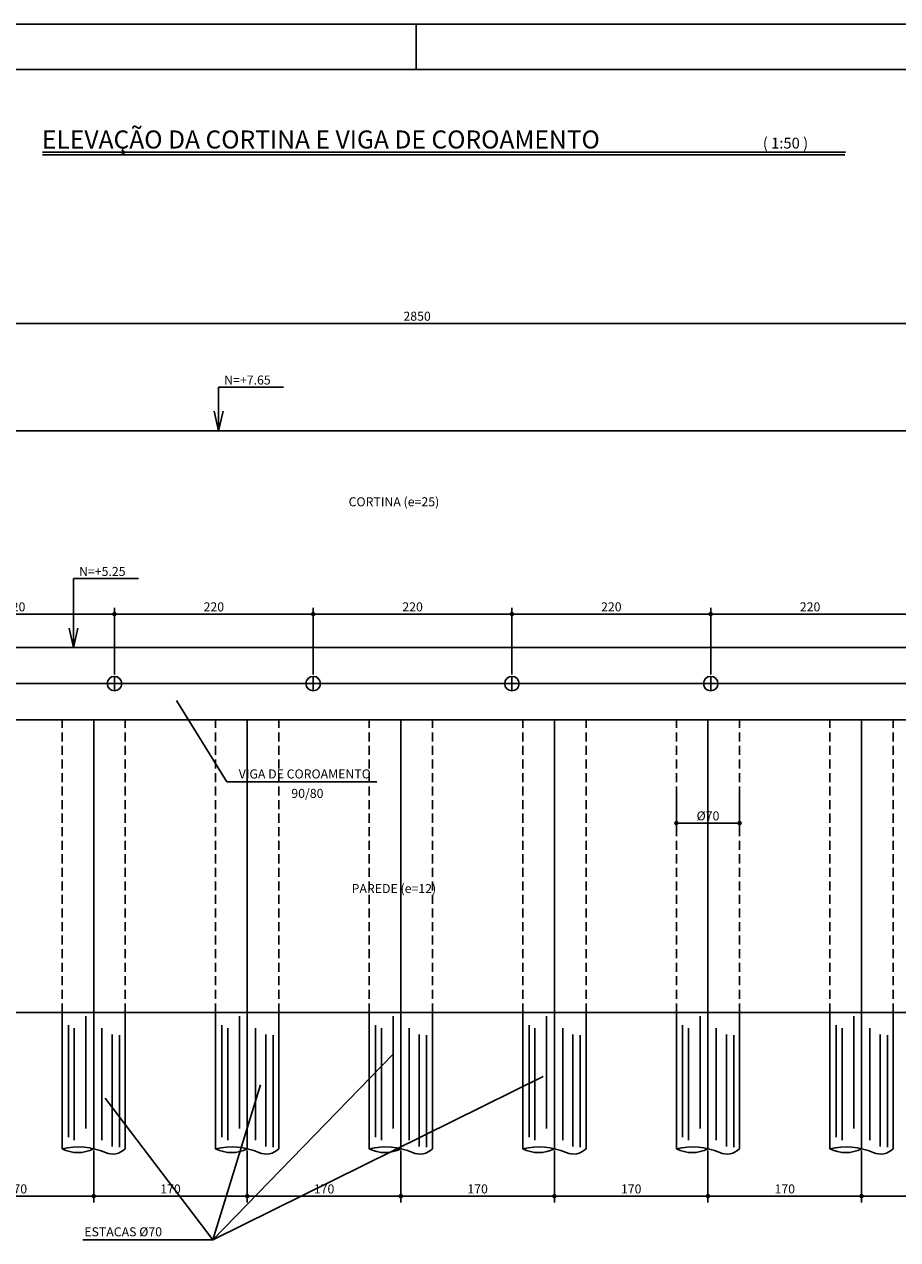
# Model space of a CAD drawing. Extents: x -2117 to 6998, y 2149 to 18607.
# Drawn here: x 4714 to 5681, y 12767 to 14113 of the extents above; entities that cross this region are included whole.
import ezdxf
from ezdxf.enums import TextEntityAlignment as Align

# ---------------------------------------------------------------- set-up
doc = ezdxf.new("R2010")
doc.units = 0
doc.header["$LTSCALE"] = 20
doc.header["$MEASUREMENT"] = 0
doc.linetypes.add('DASHED', pattern=[0.75, 0.5, -0.25])
doc.layers.get('0').update_dxf_attribs({"linetype": 'CONTINUOUS'})
doc.layers.get('DEFPOINTS').update_dxf_attribs({"linetype": 'CONTINUOUS'})
for name, color, linetype in [('01', 9, 'CONTINUOUS'), ('01EIXO', 128, 'CONTINUOUS'), ('02', 1, 'CONTINUOUS'), ('03', 7, 'CONTINUOUS'), ('04', 30, 'CONTINUOUS'), ('COTA', 243, 'CONTINUOUS'), ('HACHURA', 134, 'CONTINUOUS'), ('TEXTO', 2, 'CONTINUOUS'), ('TITULO', 4, 'CONTINUOUS')]:
    doc.layers.add(name, color=color, linetype=linetype)
doc.styles.add('ROMAND', font='romand')
doc.styles.add('ROMANS', font='romans')
doc.dimstyles.new('COTA50', dxfattribs={"dimtxt": 10, "dimasz": 5, "dimexe": 7, "dimexo": 2, "dimgap": 3, "dimtad": 1, "dimdec": 1, "dimzin": 12, "dimdsep": 46, "dimtxsty": 'ROMANS', "dimblk1": 'DOT', "dimblk2": 'DOT', "dimsah": 1, "dimcen": 0, "dimdle": 7, "dimclrd": 243, "dimclre": 243, "dimclrt": 2, "dimadec": 0, "dimazin": 0, "dimtfac": 1, "dimtdec": 4, "dimtix": 1, "dimtmove": 2, "dimatfit": 3, "dimfxl": 0, "dimtolj": 1, "dimtzin": 12, "dimarcsym": 0})

# ---------------------------------------------------------------- blocks, each defined once
blk = doc.blocks.new('_DOT')
at = {"color": 243, "linetype": 'ByBlock'}
blk.add_line((-0.5, 0), (-1, 0), dxfattribs=at)
at = {"color": 243, "linetype": 'ByBlock', "const_width": 0.5}
blk.add_lwpolyline([(-0.25, 0, 1), (0.25, 0, 1)], format="xyb", close=True, dxfattribs=at)
blk = doc.blocks.new('*D5')
at = {"layer": 'COTA', "color": 243, "lineweight": -2}
for p, q in [((5641.2, 12865.7), (5641.2, 12808.2)), ((5811.2, 12865.7), (5811.2, 12808.2)), ((5806.2, 12815.2), (5646.2, 12815.2))]:
    blk.add_line(p, q, dxfattribs=at)
at = {"layer": 'DEFPOINTS', "color": 0, "lineweight": 0}
for p in [(5641.2, 12867.7), (5811.2, 12867.7), (5641.2, 12815.2)]:
    blk.add_point(p, dxfattribs=at)
at = {"layer": 'COTA', "color": 243, "lineweight": -2, "xscale": 5, "yscale": 5, "zscale": 5, "rotation": 180}
blk.add_blockref('_DOT', (5641.2, 12815.2), dxfattribs=at)
at = {"layer": 'COTA', "color": 243, "lineweight": -2, "xscale": 5, "yscale": 5, "zscale": 5}
blk.add_blockref('_DOT', (5811.2, 12815.2), dxfattribs=at)
at = {"layer": 'COTA', "color": 2, "insert": (5726.2, 12823.2), "char_height": 10, "attachment_point": 5, "style": 'ROMANS'}
blk.add_mtext('\\A1;170', dxfattribs=at)
blk = doc.blocks.new('*D6')
at = {"layer": 'COTA', "color": 243, "lineweight": -2}
for p, q in [((5471.2, 12865.7), (5471.2, 12808.2)), ((5641.2, 12865.7), (5641.2, 12808.2)), ((5636.2, 12815.2), (5476.2, 12815.2))]:
    blk.add_line(p, q, dxfattribs=at)
at = {"layer": 'DEFPOINTS', "color": 0, "lineweight": 0}
for p in [(5471.2, 12867.7), (5641.2, 12867.7), (5471.2, 12815.2)]:
    blk.add_point(p, dxfattribs=at)
at = {"layer": 'COTA', "color": 243, "lineweight": -2, "xscale": 5, "yscale": 5, "zscale": 5, "rotation": 180}
blk.add_blockref('_DOT', (5471.2, 12815.2), dxfattribs=at)
at = {"layer": 'COTA', "color": 243, "lineweight": -2, "xscale": 5, "yscale": 5, "zscale": 5}
blk.add_blockref('_DOT', (5641.2, 12815.2), dxfattribs=at)
at = {"layer": 'COTA', "color": 2, "insert": (5556.2, 12823.2), "char_height": 10, "attachment_point": 5, "style": 'ROMANS'}
blk.add_mtext('\\A1;170', dxfattribs=at)
blk = doc.blocks.new('*D7')
at = {"layer": 'COTA', "color": 243, "lineweight": -2}
for p, q in [((5301.2, 12865.7), (5301.2, 12808.2)), ((5471.2, 12865.7), (5471.2, 12808.2)), ((5466.2, 12815.2), (5306.2, 12815.2))]:
    blk.add_line(p, q, dxfattribs=at)
at = {"layer": 'DEFPOINTS', "color": 0, "lineweight": 0}
for p in [(5301.2, 12867.7), (5471.2, 12867.7), (5301.2, 12815.2)]:
    blk.add_point(p, dxfattribs=at)
at = {"layer": 'COTA', "color": 243, "lineweight": -2, "xscale": 5, "yscale": 5, "zscale": 5, "rotation": 180}
blk.add_blockref('_DOT', (5301.2, 12815.2), dxfattribs=at)
at = {"layer": 'COTA', "color": 243, "lineweight": -2, "xscale": 5, "yscale": 5, "zscale": 5}
blk.add_blockref('_DOT', (5471.2, 12815.2), dxfattribs=at)
at = {"layer": 'COTA', "color": 2, "insert": (5386.2, 12823.2), "char_height": 10, "attachment_point": 5, "style": 'ROMANS'}
blk.add_mtext('\\A1;170', dxfattribs=at)
blk = doc.blocks.new('*D8')
at = {"layer": 'COTA', "color": 243, "lineweight": -2}
for p, q in [((5131.2, 12865.7), (5131.2, 12808.2)), ((5301.2, 12865.7), (5301.2, 12808.2)), ((5296.2, 12815.2), (5136.2, 12815.2))]:
    blk.add_line(p, q, dxfattribs=at)
at = {"layer": 'DEFPOINTS', "color": 0, "lineweight": 0}
for p in [(5131.2, 12867.7), (5301.2, 12867.7), (5131.2, 12815.2)]:
    blk.add_point(p, dxfattribs=at)
at = {"layer": 'COTA', "color": 243, "lineweight": -2, "xscale": 5, "yscale": 5, "zscale": 5, "rotation": 180}
blk.add_blockref('_DOT', (5131.2, 12815.2), dxfattribs=at)
at = {"layer": 'COTA', "color": 243, "lineweight": -2, "xscale": 5, "yscale": 5, "zscale": 5}
blk.add_blockref('_DOT', (5301.2, 12815.2), dxfattribs=at)
at = {"layer": 'COTA', "color": 2, "insert": (5216.2, 12823.2), "char_height": 10, "attachment_point": 5, "style": 'ROMANS'}
blk.add_mtext('\\A1;170', dxfattribs=at)
blk = doc.blocks.new('*D9')
at = {"layer": 'COTA', "color": 243, "lineweight": -2}
for p, q in [((4961.2, 12865.7), (4961.2, 12808.2)), ((5131.2, 12865.7), (5131.2, 12808.2)), ((5126.2, 12815.2), (4966.2, 12815.2))]:
    blk.add_line(p, q, dxfattribs=at)
at = {"layer": 'DEFPOINTS', "color": 0, "lineweight": 0}
for p in [(4961.2, 12867.7), (5131.2, 12867.7), (4961.2, 12815.2)]:
    blk.add_point(p, dxfattribs=at)
at = {"layer": 'COTA', "color": 243, "lineweight": -2, "xscale": 5, "yscale": 5, "zscale": 5, "rotation": 180}
blk.add_blockref('_DOT', (4961.2, 12815.2), dxfattribs=at)
at = {"layer": 'COTA', "color": 243, "lineweight": -2, "xscale": 5, "yscale": 5, "zscale": 5}
blk.add_blockref('_DOT', (5131.2, 12815.2), dxfattribs=at)
at = {"layer": 'COTA', "color": 2, "insert": (5046.2, 12823.2), "char_height": 10, "attachment_point": 5, "style": 'ROMANS'}
blk.add_mtext('\\A1;170', dxfattribs=at)
blk = doc.blocks.new('*D10')
at = {"layer": 'COTA', "color": 243, "lineweight": -2}
for p, q in [((4791.2, 12865.7), (4791.2, 12808.2)), ((4961.2, 12865.7), (4961.2, 12808.2)), ((4956.2, 12815.2), (4796.2, 12815.2))]:
    blk.add_line(p, q, dxfattribs=at)
at = {"layer": 'DEFPOINTS', "color": 0, "lineweight": 0}
for p in [(4791.2, 12867.7), (4961.2, 12867.7), (4791.2, 12815.2)]:
    blk.add_point(p, dxfattribs=at)
at = {"layer": 'COTA', "color": 243, "lineweight": -2, "xscale": 5, "yscale": 5, "zscale": 5, "rotation": 180}
blk.add_blockref('_DOT', (4791.2, 12815.2), dxfattribs=at)
at = {"layer": 'COTA', "color": 243, "lineweight": -2, "xscale": 5, "yscale": 5, "zscale": 5}
blk.add_blockref('_DOT', (4961.2, 12815.2), dxfattribs=at)
at = {"layer": 'COTA', "color": 2, "insert": (4876.2, 12823.2), "char_height": 10, "attachment_point": 5, "style": 'ROMANS'}
blk.add_mtext('\\A1;170', dxfattribs=at)
blk = doc.blocks.new('*D11')
at = {"layer": 'COTA', "color": 243, "lineweight": -2}
for p, q in [((4621.2, 12865.7), (4621.2, 12808.2)), ((4791.2, 12865.7), (4791.2, 12808.2)), ((4786.2, 12815.2), (4626.2, 12815.2))]:
    blk.add_line(p, q, dxfattribs=at)
at = {"layer": 'DEFPOINTS', "color": 0, "lineweight": 0}
for p in [(4621.2, 12867.7), (4791.2, 12867.7), (4621.2, 12815.2)]:
    blk.add_point(p, dxfattribs=at)
at = {"layer": 'COTA', "color": 243, "lineweight": -2, "xscale": 5, "yscale": 5, "zscale": 5, "rotation": 180}
blk.add_blockref('_DOT', (4621.2, 12815.2), dxfattribs=at)
at = {"layer": 'COTA', "color": 243, "lineweight": -2, "xscale": 5, "yscale": 5, "zscale": 5}
blk.add_blockref('_DOT', (4791.2, 12815.2), dxfattribs=at)
at = {"layer": 'COTA', "color": 2, "insert": (4706.2, 12823.2), "char_height": 10, "attachment_point": 5, "style": 'ROMANS'}
blk.add_mtext('\\A1;170', dxfattribs=at)
blk = doc.blocks.new('*D19')
at = {"layer": 'COTA', "color": 243, "lineweight": -2}
for p, q in [((5474.2, 13392.7), (5474.2, 13466.6)), ((5689.2, 13459.6), (5479.2, 13459.6)), ((5694.2, 13392.7), (5694.2, 13466.6))]:
    blk.add_line(p, q, dxfattribs=at)
at = {"layer": 'DEFPOINTS', "color": 0, "lineweight": 0}
for p in [(5474.2, 13459.6), (5474.2, 13390.7), (5694.2, 13390.7)]:
    blk.add_point(p, dxfattribs=at)
at = {"layer": 'COTA', "color": 243, "lineweight": -2, "xscale": 5, "yscale": 5, "zscale": 5, "rotation": 180}
blk.add_blockref('_DOT', (5474.2, 13459.6), dxfattribs=at)
at = {"layer": 'COTA', "color": 243, "lineweight": -2, "xscale": 5, "yscale": 5, "zscale": 5}
blk.add_blockref('_DOT', (5694.2, 13459.6), dxfattribs=at)
at = {"layer": 'COTA', "color": 2, "insert": (5584.2, 13467.6), "char_height": 10, "attachment_point": 5, "style": 'ROMANS'}
blk.add_mtext('\\A1;220', dxfattribs=at)
blk = doc.blocks.new('*D20')
at = {"layer": 'COTA', "color": 243, "lineweight": -2}
for p, q in [((5254.2, 13392.7), (5254.2, 13466.6)), ((5469.2, 13459.6), (5259.2, 13459.6)), ((5474.2, 13392.7), (5474.2, 13466.6))]:
    blk.add_line(p, q, dxfattribs=at)
at = {"layer": 'DEFPOINTS', "color": 0, "lineweight": 0}
for p in [(5254.2, 13459.6), (5254.2, 13390.7), (5474.2, 13390.7)]:
    blk.add_point(p, dxfattribs=at)
at = {"layer": 'COTA', "color": 243, "lineweight": -2, "xscale": 5, "yscale": 5, "zscale": 5, "rotation": 180}
blk.add_blockref('_DOT', (5254.2, 13459.6), dxfattribs=at)
at = {"layer": 'COTA', "color": 243, "lineweight": -2, "xscale": 5, "yscale": 5, "zscale": 5}
blk.add_blockref('_DOT', (5474.2, 13459.6), dxfattribs=at)
at = {"layer": 'COTA', "color": 2, "insert": (5364.2, 13467.6), "char_height": 10, "attachment_point": 5, "style": 'ROMANS'}
blk.add_mtext('\\A1;220', dxfattribs=at)
blk = doc.blocks.new('*D21')
at = {"layer": 'COTA', "color": 243, "lineweight": -2}
for p, q in [((5034.2, 13392.7), (5034.2, 13466.6)), ((5249.2, 13459.6), (5039.2, 13459.6)), ((5254.2, 13392.7), (5254.2, 13466.6))]:
    blk.add_line(p, q, dxfattribs=at)
at = {"layer": 'DEFPOINTS', "color": 0, "lineweight": 0}
for p in [(5034.2, 13459.6), (5034.2, 13390.7), (5254.2, 13390.7)]:
    blk.add_point(p, dxfattribs=at)
at = {"layer": 'COTA', "color": 243, "lineweight": -2, "xscale": 5, "yscale": 5, "zscale": 5, "rotation": 180}
blk.add_blockref('_DOT', (5034.2, 13459.6), dxfattribs=at)
at = {"layer": 'COTA', "color": 243, "lineweight": -2, "xscale": 5, "yscale": 5, "zscale": 5}
blk.add_blockref('_DOT', (5254.2, 13459.6), dxfattribs=at)
at = {"layer": 'COTA', "color": 2, "insert": (5144.2, 13467.6), "char_height": 10, "attachment_point": 5, "style": 'ROMANS'}
blk.add_mtext('\\A1;220', dxfattribs=at)
blk = doc.blocks.new('*D22')
at = {"layer": 'COTA', "color": 243, "lineweight": -2}
for p, q in [((4814.2, 13392.7), (4814.2, 13466.6)), ((5029.2, 13459.6), (4819.2, 13459.6)), ((5034.2, 13392.7), (5034.2, 13466.6))]:
    blk.add_line(p, q, dxfattribs=at)
at = {"layer": 'DEFPOINTS', "color": 0, "lineweight": 0}
for p in [(4814.2, 13459.6), (4814.2, 13390.7), (5034.2, 13390.7)]:
    blk.add_point(p, dxfattribs=at)
at = {"layer": 'COTA', "color": 243, "lineweight": -2, "xscale": 5, "yscale": 5, "zscale": 5, "rotation": 180}
blk.add_blockref('_DOT', (4814.2, 13459.6), dxfattribs=at)
at = {"layer": 'COTA', "color": 243, "lineweight": -2, "xscale": 5, "yscale": 5, "zscale": 5}
blk.add_blockref('_DOT', (5034.2, 13459.6), dxfattribs=at)
at = {"layer": 'COTA', "color": 2, "insert": (4924.2, 13467.6), "char_height": 10, "attachment_point": 5, "style": 'ROMANS'}
blk.add_mtext('\\A1;220', dxfattribs=at)
blk = doc.blocks.new('*D23')
at = {"layer": 'COTA', "color": 243, "lineweight": -2}
for p, q in [((4594.2, 13392.7), (4594.2, 13466.6)), ((4809.2, 13459.6), (4599.2, 13459.6)), ((4814.2, 13392.7), (4814.2, 13466.6))]:
    blk.add_line(p, q, dxfattribs=at)
at = {"layer": 'DEFPOINTS', "color": 0, "lineweight": 0}
for p in [(4594.2, 13459.6), (4594.2, 13390.7), (4814.2, 13390.7)]:
    blk.add_point(p, dxfattribs=at)
at = {"layer": 'COTA', "color": 243, "lineweight": -2, "xscale": 5, "yscale": 5, "zscale": 5, "rotation": 180}
blk.add_blockref('_DOT', (4594.2, 13459.6), dxfattribs=at)
at = {"layer": 'COTA', "color": 243, "lineweight": -2, "xscale": 5, "yscale": 5, "zscale": 5}
blk.add_blockref('_DOT', (4814.2, 13459.6), dxfattribs=at)
at = {"layer": 'COTA', "color": 2, "insert": (4704.2, 13467.6), "char_height": 10, "attachment_point": 5, "style": 'ROMANS'}
blk.add_mtext('\\A1;220', dxfattribs=at)
blk = doc.blocks.new('*D30')
at = {"layer": 'COTA', "color": 243, "lineweight": -2}
for p, q in [((3724.2, 13664.7), (3724.2, 13788.4)), ((3729.2, 13781.4), (6569.2, 13781.4)), ((6574.2, 13664.7), (6574.2, 13788.4))]:
    blk.add_line(p, q, dxfattribs=at)
at = {"layer": 'DEFPOINTS', "color": 0, "lineweight": 0}
for p in [(6574.2, 13781.4), (3724.2, 13662.7), (6574.2, 13662.7)]:
    blk.add_point(p, dxfattribs=at)
at = {"layer": 'COTA', "color": 243, "lineweight": -2, "xscale": 5, "yscale": 5, "zscale": 5, "rotation": 180}
blk.add_blockref('_DOT', (3724.2, 13781.4), dxfattribs=at)
at = {"layer": 'COTA', "color": 243, "lineweight": -2, "xscale": 5, "yscale": 5, "zscale": 5}
blk.add_blockref('_DOT', (6574.2, 13781.4), dxfattribs=at)
at = {"layer": 'COTA', "color": 2, "insert": (5149.2, 13789.4), "char_height": 10, "attachment_point": 5, "style": 'ROMANS'}
blk.add_mtext('\\A1;2850', dxfattribs=at)
blk = doc.blocks.new('*D43')
at = {"layer": 'COTA', "color": 243, "lineweight": -2}
for p, q in [((5436.2, 13262.3), (5436.2, 13221.2)), ((5506.2, 13262.3), (5506.2, 13221.2)), ((5441.2, 13228.2), (5501.2, 13228.2))]:
    blk.add_line(p, q, dxfattribs=at)
at = {"layer": 'DEFPOINTS', "color": 0, "lineweight": 0}
for p in [(5436.2, 13264.3), (5506.2, 13264.3), (5506.2, 13228.2)]:
    blk.add_point(p, dxfattribs=at)
at = {"layer": 'COTA', "color": 243, "lineweight": -2, "xscale": 5, "yscale": 5, "zscale": 5, "rotation": 180}
blk.add_blockref('_DOT', (5436.2, 13228.2), dxfattribs=at)
at = {"layer": 'COTA', "color": 243, "lineweight": -2, "xscale": 5, "yscale": 5, "zscale": 5}
blk.add_blockref('_DOT', (5506.2, 13228.2), dxfattribs=at)
at = {"layer": 'COTA', "color": 2, "insert": (5471.2, 13236.2), "char_height": 10, "attachment_point": 5, "style": 'ROMANS'}
blk.add_mtext('\\A1;%%c70', dxfattribs=at)

msp = doc.modelspace()

# ---------------------------------------------------------------- linework, layer by layer
at = {"layer": '01', "linetype": 'DASHED'}
for p, q in [((4756.19, 13018.66), (4756.19, 13342.66)), ((4826.19, 13018.66), (4826.19, 13342.66)), ((4926.19, 13018.66), (4926.19, 13342.66)), ((4996.19, 13018.66), (4996.19, 13342.66)), ((5096.19, 13018.66), (5096.19, 13342.66)), ((5166.19, 13018.66), (5166.19, 13342.66)), ((5266.19, 13018.66), (5266.19, 13342.66)), ((5336.19, 13018.66), (5336.19, 13342.66)), ((5436.19, 13018.66), (5436.19, 13342.66)), ((5506.19, 13018.66), (5506.19, 13342.66)), ((5606.19, 13018.66), (5606.19, 13342.66)), ((5676.19, 13018.66), (5676.19, 13342.66))]:
    msp.add_line(p, q, dxfattribs=at)
at = {"layer": '01EIXO'}
for p, q in [((4782.54, 12890.28), (4782.54, 13014.29)), ((4952.54, 12890.28), (4952.54, 13014.29)), ((5122.54, 12890.28), (5122.54, 13014.29)), ((5292.54, 12890.28), (5292.54, 13014.29)), ((5462.54, 12890.28), (5462.54, 13014.29)), ((5632.54, 12890.28), (5632.54, 13014.29)), ((4763.14, 12880.57), (4763.14, 13004.58)), ((4769.61, 12877.34), (4769.61, 13001.35)), ((4800.33, 12877.34), (4800.33, 13001.35)), ((4933.14, 12880.57), (4933.14, 13004.58)), ((4939.61, 12877.34), (4939.61, 13001.35)), ((4970.33, 12877.34), (4970.33, 13001.35)), ((5103.14, 12880.57), (5103.14, 13004.58)), ((5109.61, 12877.34), (5109.61, 13001.35)), ((5140.33, 12877.34), (5140.33, 13001.35)), ((5273.14, 12880.57), (5273.14, 13004.58)), ((5279.61, 12877.34), (5279.61, 13001.35)), ((5310.33, 12877.34), (5310.33, 13001.35)), ((5443.14, 12880.57), (5443.14, 13004.58)), ((5449.61, 12877.34), (5449.61, 13001.35)), ((5480.33, 12877.34), (5480.33, 13001.35)), ((5613.14, 12880.57), (5613.14, 13004.58)), ((5619.61, 12877.34), (5619.61, 13001.35)), ((5650.33, 12877.34), (5650.33, 13001.35)), ((4811.65, 12870.06), (4811.65, 12994.07)), ((4819.74, 12869.25), (4819.74, 12993.26)), ((4981.65, 12870.06), (4981.65, 12994.07)), ((4989.74, 12869.25), (4989.74, 12993.26)), ((5151.65, 12870.06), (5151.65, 12994.07)), ((5159.74, 12869.25), (5159.74, 12993.26)), ((5321.65, 12870.06), (5321.65, 12994.07)), ((5329.74, 12869.25), (5329.74, 12993.26)), ((5491.65, 12870.06), (5491.65, 12994.07)), ((5499.74, 12869.25), (5499.74, 12993.26)), ((5661.65, 12870.06), (5661.65, 12994.07)), ((5669.74, 12869.25), (5669.74, 12993.26))]:
    msp.add_line(p, q, dxfattribs=at)
at = {"layer": '02'}
for p, q in [((4929.5, 13662.66), (4924.63, 13684.19)), ((4929.5, 13662.66), (4934.38, 13684.19)), ((4768.82, 13422.66), (4763.94, 13444.19)), ((4768.82, 13422.66), (4773.69, 13444.19)), ((4756.19, 13018.66), (4756.19, 12867.7)), ((4826.19, 13018.66), (4826.19, 12867.7)), ((4926.19, 13018.66), (4926.19, 12867.7)), ((4996.19, 13018.66), (4996.19, 12867.7)), ((5096.19, 13018.66), (5096.19, 12867.7)), ((5166.19, 13018.66), (5166.19, 12867.7)), ((5266.19, 13018.66), (5266.19, 12867.7)), ((5336.19, 13018.66), (5336.19, 12867.7)), ((5436.19, 13018.66), (5436.19, 12867.7)), ((5506.19, 13018.66), (5506.19, 12867.7)), ((5606.19, 13018.66), (5606.19, 12867.7)), ((5676.19, 13018.66), (5676.19, 12867.7))]:
    msp.add_line(p, q, dxfattribs=at)
for centre, radius, start, end in [((4773.69, 12793.11), 76.61, 66.5549, 103.20409), ((4773.69, 12901.31), 37.89, 242.49502, 297.50498), ((4812.05, 12881.57), 19.81, 246.5549, 315.54408), ((4943.69, 12793.11), 76.61, 66.5549, 103.20409), ((4943.69, 12901.31), 37.89, 242.49502, 297.50498), ((4982.05, 12881.57), 19.81, 246.5549, 315.54408), ((5113.69, 12793.11), 76.61, 66.5549, 103.20409), ((5113.69, 12901.31), 37.89, 242.49502, 297.50498), ((5152.05, 12881.57), 19.81, 246.5549, 315.54408), ((5283.69, 12793.11), 76.61, 66.5549, 103.20409), ((5283.69, 12901.31), 37.89, 242.49502, 297.50498), ((5322.05, 12881.57), 19.81, 246.5549, 315.54408), ((5453.69, 12793.11), 76.61, 66.5549, 103.20409), ((5453.69, 12901.31), 37.89, 242.49502, 297.50498), ((5492.05, 12881.57), 19.81, 246.5549, 315.54408), ((5623.69, 12793.11), 76.61, 66.5549, 103.20409), ((5623.69, 12901.31), 37.89, 242.49502, 297.50498), ((5662.05, 12881.57), 19.81, 246.5549, 315.54408)]:
    msp.add_arc(centre, radius, start, end, dxfattribs=at)
at = {"layer": '03'}
for p, q in [((3334.19, 13662.66), (6574.19, 13662.66)), ((3724.19, 13422.66), (6574.19, 13422.66)), ((3724.19, 13342.66), (6574.19, 13342.66)), ((3724.19, 13018.66), (6574.19, 13018.66))]:
    msp.add_line(p, q, dxfattribs=at)
at = {"layer": '04'}
for centre in [(4814.19, 13382.66), (5034.19, 13382.66), (5254.19, 13382.66), (5474.19, 13382.66)]:
    msp.add_circle(centre, 8, dxfattribs=at)
at = {"layer": 'COTA'}
for p, q in [((4938.59, 13273.83), (4883.02, 13363.78)), ((4938.59, 13273.83), (5104.52, 13273.83)), ((4923.2, 12767), (5122.95, 12972.78)), ((4923.2, 12767), (5288.64, 12947.77)), ((4923.2, 12767), (4976.02, 12938.39)), ((4923.2, 12767), (4804.07, 12923.8)), ((4923.2, 12767), (4779.04, 12767))]:
    msp.add_line(p, q, dxfattribs=at)
at = {"layer": 'HACHURA'}
for p, q in [((5623.53, 13971.18), (4734.43, 13971.18)), ((5622.61, 13968.18), (4734.43, 13968.18)), ((4929.5, 13662.66), (4929.5, 13711.02)), ((4929.5, 13711.02), (5001.48, 13711.02)), ((4768.82, 13422.66), (4768.82, 13499.09)), ((4768.82, 13499.09), (4840.79, 13499.09)), ((4814.19, 13374.66), (4814.19, 13390.66)), ((5034.19, 13374.66), (5034.19, 13390.66)), ((5254.19, 13374.66), (5254.19, 13390.66)), ((5474.19, 13374.66), (5474.19, 13390.66)), ((3724.19, 13382.66), (6574.19, 13382.66)), ((4791.19, 13342.66), (4791.19, 12867.7)), ((4961.19, 13342.66), (4961.19, 12867.7)), ((5131.19, 13342.66), (5131.19, 12867.7)), ((5301.19, 13342.66), (5301.19, 12867.7)), ((5471.19, 13342.66), (5471.19, 12867.7)), ((5641.19, 13342.66), (5641.19, 12867.7))]:
    msp.add_line(p, q, dxfattribs=at)
at = {"layer": 'TEXTO'}
for p, q in [((1053.09, 14112.57), (6998.07, 14112.57)), ((6998.07, 14112.57), (1053.09, 14112.57)), ((5148.08, 14062.57), (5148.08, 14112.57)), ((6948.07, 14062.57), (1178.09, 14062.57))]:
    msp.add_line(p, q, dxfattribs=at)

# ---------------------------------------------------------------- texts
at = {"layer": 'TEXTO', "style": 'ROMANS'}
for s, height, p in [('( 1:50 )', 12, (5531.86, 13975.05)), ('N=+7.65', 10, (4935.62, 13713.75)), ('N=+5.25', 10, (4774.93, 13501.82))]:
    msp.add_text(s, height=height, dxfattribs=at).set_placement(p)
for s, p in [('CORTINA (e=25)', (5123.54, 13578.97)), ('VIGA DE COROAMENTO', (5024.87, 13277.64)), ('90/80', (5027.74, 13256.1)), ('PAREDE (e=12)', (5123.54, 13150.75)), ('ESTACAS %%c70', (4823.82, 12770.73))]:
    msp.add_text(s, height=10, dxfattribs=at).set_placement(p, align=Align.CENTER)
at = {"layer": 'TITULO', "style": 'ROMAND'}
msp.add_text('ELEVAÇÃO DA CORTINA E VIGA DE COROAMENTO', height=20, dxfattribs=at).set_placement((4733.94, 13975.05))

# ---------------------------------------------------------------- dimensions: what is measured, and where the dimension line sits
at = {"layer": 'COTA'}
for base, p1, p2, picture, middle in [((6574.19, 13781.4), (3724.19, 13662.66), (6574.19, 13662.66), '*D30', (5149.19, 13789.4)), ((4594.19, 13459.61), (4814.19, 13390.66), (4594.19, 13390.66), '*D23', (4704.19, 13467.61)), ((4814.19, 13459.61), (5034.19, 13390.66), (4814.19, 13390.66), '*D22', (4924.19, 13467.61)), ((5034.19, 13459.61), (5254.19, 13390.66), (5034.19, 13390.66), '*D21', (5144.19, 13467.61)), ((5254.19, 13459.61), (5474.19, 13390.66), (5254.19, 13390.66), '*D20', (5364.19, 13467.61)), ((5474.19, 13459.61), (5694.19, 13390.66), (5474.19, 13390.66), '*D19', (5584.19, 13467.61)), ((4621.19, 12815.23), (4791.19, 12867.7), (4621.19, 12867.7), '*D11', (4706.19, 12823.23)), ((4791.19, 12815.23), (4961.19, 12867.7), (4791.19, 12867.7), '*D10', (4876.19, 12823.23)), ((4961.19, 12815.23), (5131.19, 12867.7), (4961.19, 12867.7), '*D9', (5046.19, 12823.23)), ((5131.19, 12815.23), (5301.19, 12867.7), (5131.19, 12867.7), '*D8', (5216.19, 12823.23)), ((5301.19, 12815.23), (5471.19, 12867.7), (5301.19, 12867.7), '*D7', (5386.19, 12823.23)), ((5471.19, 12815.23), (5641.19, 12867.7), (5471.19, 12867.7), '*D6', (5556.19, 12823.23)), ((5641.19, 12815.23), (5811.19, 12867.7), (5641.19, 12867.7), '*D5', (5726.19, 12823.23))]:
    dim = msp.add_linear_dim(base=base, p1=p1, p2=p2, dimstyle='COTA50', dxfattribs=at)
    dim.commit()
    dim.dimension.update_dxf_attribs({"geometry": picture, "text_midpoint": middle})
dim = msp.add_linear_dim(base=(5506.19, 13228.19), p1=(5436.19, 13264.29), p2=(5506.19, 13264.29), text='%%c70', dimstyle='COTA50', dxfattribs=at)
dim.commit()
dim.dimension.update_dxf_attribs({"geometry": '*D43', "text_midpoint": (5471.19, 13236.19)})

doc.saveas('drawing.dxf')
